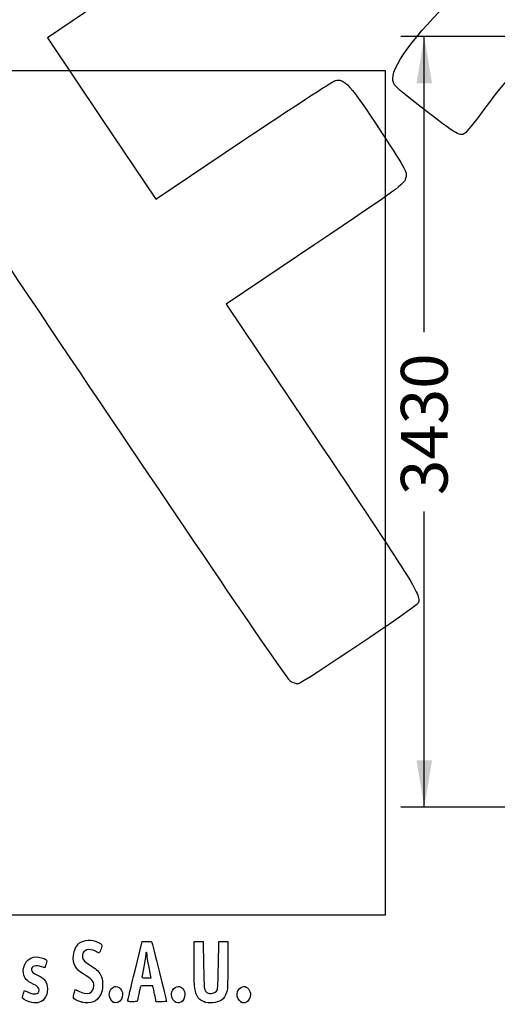
# Model space of a CAD drawing. Units: millimetres. Extents: x 0 to 291, y 0 to 204.
# Drawn here: x 60 to 92, y 7 to 72 of the extents above; entities that cross this region are included whole.
import ezdxf
from ezdxf.enums import TextEntityAlignment as Align

# ---------------------------------------------------------------- set-up
doc = ezdxf.new("R2010")
doc.units = ezdxf.units.MM
doc.layers.add('Predeterminado', color=7, linetype='Continuous')
doc.styles.add('SEACAD_Arial', font='arial.ttf')
doc.dimstyles.new('ISO', dxfattribs={"dimtxt": 3.125, "dimasz": 3.125, "dimexe": 1.5625, "dimexo": 0, "dimgap": 0.78125, "dimtad": 0, "dimlfac": 24.988911, "dimtxsty": 'SEACAD_Arial', "dimblk1": '_SE_FILLED', "dimblk2": '_SE_FILLED', "dimsah": 1, "dimcen": 1.5625, "dimadec": 1, "dimazin": 0, "dimtfac": 0.5, "dimtmove": 0, "dimatfit": 3, "dimfxl": 1, "dimarcsym": 0})
picture_1 = doc.add_image_def('image1.jpg', size_in_pixel=(2480, 1748))

# ---------------------------------------------------------------- blocks, each defined once
blk = doc.blocks.new('DMBLK44')
at = {"layer": 'Predeterminado', "linetype": 'Continuous'}
for points in [[(86.164, 68.17), (87.206, 68.17), (86.685, 71.295)], [(86.164, 22.967), (86.685, 19.842), (87.206, 22.967)]]:
    blk.add_hatch(color=7, dxfattribs=at).paths.add_polyline_path(points)
at = {"layer": 'Predeterminado', "color": 7, "linetype": 'Continuous'}
for p, q in [((133.83, 71.295), (85.122, 71.295)), ((86.685, 51.553), (86.685, 71.295)), ((86.685, 19.842), (86.685, 39.583)), ((98.091, 19.842), (85.122, 19.842))]:
    blk.add_line(p, q, dxfattribs=at)
at = {"layer": 'Predeterminado', "color": 7, "linetype": 'Continuous', "style": 'SEACAD_Arial'}
blk.add_text('3430', height=3.125, rotation=90, dxfattribs=at).set_placement((85.122, 40.677), align=Align.TOP_LEFT)
blk = doc.blocks.new('_SE_FILLED')
at = {"color": 0}
blk.add_line((0, 0), (-1, 0), dxfattribs=at)
blk.add_solid([(0, 0), (-1, -0.1665), (-1, 0.1665), (0, 0)], dxfattribs=at)
blk = doc.blocks.new('SE131')
at = {"color": 7, "linetype": 'Continuous'}
for p, q in [((59.891, 7.413), (59.957, 7.606)), ((59.957, 7.606), (60.203, 7.486))]:
    blk.add_line(p, q, dxfattribs=at)
blk = doc.blocks.new('SE130')
blk.add_blockref('SE131', (0, 0))
blk = doc.blocks.new('SE133')
at = {"color": 7, "linetype": 'Continuous'}
blk.add_line((60.286, 6.847), (60.286, 6.847), dxfattribs=at)
blk = doc.blocks.new('SE132')
blk.add_blockref('SE133', (0, 0))
blk = doc.blocks.new('SE135')
at = {"color": 7, "linetype": 'Continuous'}
for p, q in [((63.282, 7.421), (63.351, 7.658)), ((63.351, 7.658), (63.591, 7.548))]:
    blk.add_line(p, q, dxfattribs=at)
blk = doc.blocks.new('SE134')
blk.add_blockref('SE135', (0, 0))
blk = doc.blocks.new('SE137')
at = {"color": 7, "linetype": 'Continuous'}
blk.add_point((63.793, 6.823), dxfattribs=at)
blk = doc.blocks.new('SE136')
blk.add_blockref('SE137', (0, 0))
blk = doc.blocks.new('SE139')
at = {"color": 7, "linetype": 'Continuous'}
blk.add_point((65.891, 6.815), dxfattribs=at)
blk = doc.blocks.new('SE138')
blk.add_blockref('SE139', (0, 0))
blk = doc.blocks.new('SE141')
at = {"color": 7, "linetype": 'Continuous'}
blk.add_point((70.028, 6.852), dxfattribs=at)
blk = doc.blocks.new('SE140')
blk.add_blockref('SE141', (0, 0))
blk = doc.blocks.new('SE143')
at = {"color": 7, "linetype": 'Continuous'}
for p, q in [((71.299, 9.511), (71.312, 10.863)), ((71.312, 10.863), (71.612, 10.863)), ((71.612, 10.863), (71.913, 10.863)), ((71.913, 10.863), (71.934, 9.296))]:
    blk.add_line(p, q, dxfattribs=at)
blk = doc.blocks.new('SE142')
blk.add_blockref('SE143', (0, 0))
blk = doc.blocks.new('SE145')
at = {"color": 7, "linetype": 'Continuous'}
for p, q in [((72.922, 9.296), (72.943, 10.863)), ((72.943, 10.863), (73.244, 10.863)), ((73.244, 10.863), (73.544, 10.863)), ((73.544, 10.863), (73.544, 9.275))]:
    blk.add_line(p, q, dxfattribs=at)
blk = doc.blocks.new('SE144')
blk.add_blockref('SE145', (0, 0))
blk = doc.blocks.new('SE147')
at = {"color": 7, "linetype": 'Continuous'}
blk.add_point((71.988, 6.841), dxfattribs=at)
blk = doc.blocks.new('SE146')
blk.add_blockref('SE147', (0, 0))
blk = doc.blocks.new('SE149')
at = {"color": 7, "linetype": 'Continuous'}
blk.add_point((74.415, 6.838), dxfattribs=at)
blk = doc.blocks.new('SE148')
blk.add_blockref('SE149', (0, 0))
blk = doc.blocks.new('SE191')
at = {"color": 7, "linetype": 'Continuous'}
for p, q in [((67.352, 8.931), (67.834, 10.863)), ((67.834, 10.863), (68.13, 10.876))]:
    blk.add_line(p, q, dxfattribs=at)
blk = doc.blocks.new('SE190')
blk.add_blockref('SE191', (0, 0))
blk = doc.blocks.new('SE193')
at = {"color": 7, "linetype": 'Continuous'}
for p, q in [((68.77, 6.849), (68.716, 7.096)), ((69.107, 6.849), (68.77, 6.849))]:
    blk.add_line(p, q, dxfattribs=at)
blk = doc.blocks.new('SE192')
blk.add_blockref('SE193', (0, 0))
blk = doc.blocks.new('SE195')
at = {"color": 7, "linetype": 'Continuous'}
for p, q in [((68.533, 7.922), (68.132, 7.922)), ((68.597, 7.632), (68.533, 7.922))]:
    blk.add_line(p, q, dxfattribs=at)
blk = doc.blocks.new('SE194')
blk.add_blockref('SE195', (0, 0))
blk = doc.blocks.new('SE197')
at = {"color": 7, "linetype": 'Continuous'}
blk.add_point((66.869, 6.924), dxfattribs=at)
blk = doc.blocks.new('SE196')
blk.add_blockref('SE197', (0, 0))
blk = doc.blocks.new('SE199')
at = {"color": 7, "linetype": 'Continuous'}
blk.add_point((68.413, 8.448), dxfattribs=at)
blk = doc.blocks.new('SE198')
blk.add_blockref('SE199', (0, 0))
blk = doc.blocks.new('SE333')
at = {"color": 7, "linetype": 'Continuous'}
for p, q in [((74.875, 80.29), (68.186, 75.749)), ((74.976, 80.801), (74.875, 80.29)), ((68.186, 75.749), (61.498, 71.208)), ((61.498, 71.208), (65.116, 65.822)), ((65.116, 65.822), (68.735, 60.436)), ((68.735, 60.436), (74.539, 64.328))]:
    blk.add_line(p, q, dxfattribs=at)
blk = doc.blocks.new('SE332')
blk.add_blockref('SE333', (0, 0))
blk = doc.blocks.new('SE335')
at = {"color": 7, "linetype": 'Continuous'}
for p, q in [((79.377, 57.417), (73.443, 53.43)), ((73.443, 53.43), (79.808, 43.956))]:
    blk.add_line(p, q, dxfattribs=at)
blk = doc.blocks.new('SE334')
blk.add_blockref('SE335', (0, 0))
blk = doc.blocks.new('SE337')
at = {"color": 7, "linetype": 'Continuous'}
blk.add_line((78.244, 28.068), (78.244, 28.068), dxfattribs=at)
blk = doc.blocks.new('SE336')
blk.add_blockref('SE337', (0, 0))

msp = doc.modelspace()

# ---------------------------------------------------------------- linework, layer by layer
at = {"color": 7, "linetype": 'Continuous'}
for points in [[(84.57371, 68.49252), (84.56264, 69.44877), (86.56279, 72.03122), (88.99695, 74.20346)], [(77.74807, 28.2335), (77.35203, 28.44712), (48.52383, 71.30374), (48.39069, 71.87686)], [(95.93513, 71.46032), (94.2498, 70.63909), (92.6248, 69.07642), (90.60106, 66.33087)], [(80.71875, 68.35129), (81.31449, 68.55865), (81.75593, 68.07029), (83.78406, 64.96012)], [(86.48181, 66.57936), (84.65273, 68.00769), (84.57847, 68.08216), (84.57371, 68.49252)], [(74.5388, 64.32844), (77.73097, 66.46901), (80.51193, 68.27931), (80.71875, 68.35129)], [(89.37234, 64.81642), (89.07393, 64.61591), (88.71878, 64.83252), (86.48181, 66.57936)], [(90.60106, 66.33087), (90.04777, 65.58023), (89.49484, 64.89873), (89.37234, 64.81642)], [(83.78406, 64.96012), (85.54924, 62.2532), (85.56452, 62.22416), (85.43881, 61.8162)], [(85.43881, 61.8162), (85.31767, 61.42307), (85.04322, 61.22388), (79.37741, 57.41698)], [(79.80794, 43.95643), (86.12492, 34.55488), (86.49557, 33.95497), (86.28492, 33.47398)], [(86.28492, 33.47398), (86.18167, 33.23822), (78.49252, 28.06849), (78.24417, 28.06759)], [(78.24405, 28.06777), (78.1408, 28.06747), (77.91761, 28.14205), (77.74807, 28.2335)], [(63.23266, 9.9332), (63.26691, 10.29994), (63.43175, 10.64076), (63.64055, 10.77654)], [(63.64055, 10.77654), (63.97883, 10.99651), (64.42901, 11.01869), (64.85301, 10.83629)], [(64.85301, 10.83629), (65.15994, 10.70425), (65.17792, 10.66863), (65.08125, 10.38417)], [(68.12991, 10.87627), (68.29288, 10.88332), (68.4411, 10.87366), (68.45929, 10.8548)], [(68.45929, 10.8548), (68.48692, 10.82613), (69.44379, 6.95902), (69.44379, 6.87602)], [(63.87391, 8.71296), (63.36222, 9.01641), (63.17952, 9.36407), (63.23266, 9.9332)], [(63.83393, 9.96165), (63.80309, 9.72643), (63.93571, 9.54226), (64.29114, 9.3267)], [(64.699, 10.21719), (64.27703, 10.44155), (63.88154, 10.32473), (63.83393, 9.96165)], [(64.95229, 10.12585), (64.92626, 10.11585), (64.81228, 10.15696), (64.699, 10.21719)], [(65.08125, 10.38417), (65.03636, 10.25209), (64.97833, 10.13584), (64.95229, 10.12585)], [(68.06889, 9.99391), (68.06835, 9.90535), (68.01052, 9.54306), (67.94024, 9.18881)], [(68.11269, 10.15494), (68.08908, 10.15494), (68.06936, 10.08248), (68.06889, 9.99391)], [(68.15563, 10.00858), (68.15563, 10.08908), (68.13631, 10.15494), (68.11269, 10.15494)], [(68.28442, 9.16054), (68.21359, 9.54647), (68.15563, 9.92809), (68.15563, 10.00858)], [(59.89319, 8.75148), (59.79133, 9.31368), (60.21133, 9.85315), (60.75163, 9.85413)], [(61.11367, 9.18882), (60.72026, 9.32762), (60.42665, 9.24186), (60.42665, 8.98813)], [(60.75163, 9.85413), (60.9169, 9.8544), (61.28135, 9.74793), (61.39206, 9.66698)], [(61.39985, 9.36511), (61.35812, 9.23272), (61.31774, 9.12441), (61.3101, 9.12441)], [(61.39206, 9.66698), (61.47368, 9.60729), (61.47387, 9.59993), (61.39985, 9.36511)], [(64.29114, 9.3267), (64.71544, 9.06937), (64.90375, 8.89913), (65.04381, 8.64625)], [(71.47776, 7.2893), (71.3199, 7.60059), (71.28559, 8.02752), (71.29921, 9.51086)], [(71.93425, 9.29617), (71.95681, 7.64904), (71.9614, 7.61175), (72.15882, 7.47347)], [(72.84636, 7.63449), (72.88586, 7.70354), (72.90614, 8.14985), (72.92184, 9.29617)], [(73.54445, 9.2747), (73.54445, 7.84256), (73.53667, 7.66361), (73.46541, 7.4592)], [(60.54412, 8.03209), (60.09224, 8.25201), (59.9565, 8.40203), (59.89319, 8.75148)], [(60.42665, 8.98813), (60.42665, 8.85128), (60.50421, 8.78397), (60.87751, 8.59679)], [(60.87751, 8.59679), (61.04282, 8.5139), (61.22063, 8.40039), (61.27265, 8.34454)], [(61.3101, 9.12441), (61.30247, 9.12441), (61.21408, 9.15339), (61.11367, 9.18882)], [(64.59155, 7.91352), (64.59196, 8.24494), (64.51069, 8.33535), (63.87391, 8.71296)], [(65.04381, 8.64625), (65.16143, 8.43389), (65.17138, 8.38242), (65.17135, 7.98653)], [(66.86939, 6.92379), (66.87047, 6.96512), (67.08783, 7.86845), (67.35245, 8.93118)], [(67.94024, 9.18881), (67.86996, 8.83457), (67.81238, 8.52058), (67.81228, 8.49106)], [(68.41324, 8.44812), (68.41322, 8.45402), (68.35525, 8.77461), (68.28442, 9.16054)], [(60.94192, 7.61702), (60.94192, 7.79034), (60.85541, 7.88059), (60.54412, 8.03209)], [(61.27265, 8.34454), (61.57761, 8.01706), (61.57779, 7.38142), (61.27305, 7.03431)], [(64.31139, 7.42418), (64.46285, 7.4622), (64.59136, 7.68665), (64.59155, 7.91352)], [(65.17135, 7.98653), (65.17132, 7.60241), (65.15903, 7.53384), (65.05475, 7.33606)], [(68.1324, 7.92212), (67.78866, 7.92212), (67.72871, 7.91149), (67.70855, 7.84697)], [(67.81228, 8.49106), (67.81228, 8.45322), (67.90077, 8.43738), (68.11269, 8.43738)], [(68.11269, 8.43738), (68.27801, 8.43738), (68.41325, 8.44221), (68.41324, 8.44812)], [(59.82551, 7.14257), (59.82551, 7.18505), (59.85508, 7.30661), (59.89124, 7.4127)], [(60.20254, 7.48572), (60.61097, 7.28635), (60.94192, 7.34512), (60.94192, 7.61702)], [(63.22604, 7.11715), (63.21883, 7.15397), (63.24392, 7.29069), (63.28179, 7.42097)], [(63.5909, 7.54785), (63.85126, 7.42865), (64.13508, 7.37993), (64.31139, 7.42418)], [(65.05475, 7.33606), (64.79709, 6.8474), (64.3845, 6.67967), (63.79321, 6.8232)], [(65.62224, 7.33625), (65.62224, 7.59648), (65.85917, 7.87919), (66.07725, 7.87919)], [(65.89144, 6.81481), (65.77781, 6.86965), (65.62224, 7.17099), (65.62224, 7.33625)], [(66.07725, 7.87919), (66.20755, 7.87919), (66.38542, 7.75024), (66.45376, 7.60622)], [(66.45376, 7.60622), (66.54638, 7.41104), (66.54245, 7.22499), (66.44152, 7.02716)], [(67.5985, 7.34939), (67.55089, 7.11705), (67.50105, 6.90933), (67.48774, 6.8878)], [(67.70855, 7.84697), (67.69564, 7.80564), (67.64612, 7.58173), (67.5985, 7.34939)], [(68.71612, 7.09554), (68.68624, 7.23134), (68.63277, 7.47287), (68.59728, 7.63228)], [(70.0284, 6.85245), (69.79216, 7.03828), (69.72615, 7.32942), (69.8575, 7.60622)], [(69.8575, 7.60622), (69.9267, 7.75204), (70.10401, 7.87919), (70.23816, 7.87919)], [(70.23816, 7.87919), (70.46436, 7.87919), (70.68902, 7.6023), (70.68902, 7.32352)], [(70.68902, 7.32352), (70.68902, 7.13695), (70.54667, 6.87584), (70.41134, 6.81418)], [(71.98782, 6.84067), (71.7096, 6.94027), (71.61059, 7.02735), (71.47776, 7.2893)], [(72.15882, 7.47347), (72.3635, 7.33011), (72.72001, 7.4136), (72.84636, 7.63449)], [(73.46541, 7.4592), (73.30979, 7.0127), (73.02921, 6.81106), (72.51904, 6.77909)], [(74.16706, 7.34757), (74.16706, 7.60348), (74.40088, 7.87919), (74.61792, 7.87919)], [(74.41486, 6.83773), (74.28923, 6.91563), (74.16706, 7.16699), (74.16706, 7.34757)], [(74.61792, 7.87919), (74.84411, 7.87919), (75.06877, 7.6023), (75.06877, 7.32352)], [(75.06877, 7.32352), (75.06877, 7.13695), (74.92642, 6.87584), (74.7911, 6.81418)], [(60.28626, 6.84658), (59.97693, 6.94544), (59.82551, 7.04272), (59.82551, 7.14257)], [(61.27305, 7.03431), (61.02755, 6.7547), (60.74307, 6.70058), (60.28629, 6.84658)], [(63.79321, 6.8232), (63.51305, 6.89121), (63.24285, 7.03125), (63.22604, 7.11715)], [(66.44152, 7.02716), (66.3222, 6.79326), (66.10769, 6.71046), (65.89144, 6.81481)], [(67.16551, 6.84865), (66.90955, 6.84865), (66.86774, 6.85926), (66.86939, 6.92379)], [(67.48774, 6.8878), (67.47443, 6.86626), (67.32942, 6.84865), (67.16551, 6.84865)], [(69.44379, 6.87602), (69.44379, 6.86097), (69.29229, 6.84865), (69.10712, 6.84865)], [(70.41134, 6.81418), (70.25053, 6.74091), (70.15851, 6.75011), (70.0284, 6.85245)], [(72.51904, 6.77909), (72.29032, 6.76475), (72.15657, 6.7803), (71.98782, 6.84067)], [(74.7911, 6.81418), (74.64038, 6.74551), (74.55495, 6.75086), (74.41486, 6.83773)]]:
    msp.add_open_spline(points, degree=3, dxfattribs=at)

# ---------------------------------------------------------------- block references
for name in ['SE332', 'SE334', 'SE336', 'SE190', 'SE142', 'SE144', 'SE194', 'SE198', 'SE130', 'SE134', 'SE132', 'SE136', 'SE138', 'SE196', 'SE192', 'SE140', 'SE146', 'SE148']:
    msp.add_blockref(name, (0, 0))

# ---------------------------------------------------------------- dimensions: what is measured, and where the dimension line sits
at = {"layer": 'Predeterminado', "color": 7, "linetype": 'Continuous'}
dim = msp.add_linear_dim(base=(86.68488, 19.84165), p1=(133.83035, 19.84165), p2=(133.83035, 71.29453), angle=90, text='\\A1;<>', dimstyle='ISO', override={"dimdec": 0, "dimlfac": 66.666667}, dxfattribs=at)
dim.commit()
dim.dimension.update_dxf_attribs({"geometry": 'DMBLK44', "text_midpoint": (86.68488, 45.56809), "dimtype": 161})

# ---------------------------------------------------------------- referenced raster images: frames only (the image files are external)
image = msp.add_image(picture_1, insert=(4.06002, 12.63316), size_in_units=(80, 56.3871))
image.dxf.flags = 7

doc.saveas('drawing.dxf')
